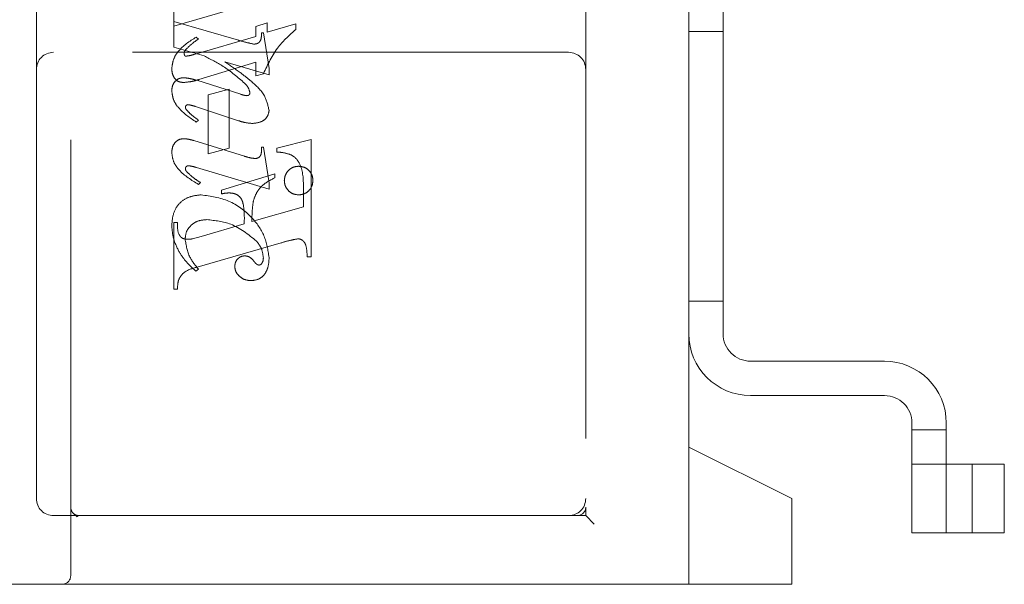
# Model space of a CAD drawing. Units: millimetres. Extents: x 11 to 205, y 5 to 292.
# Drawn here: x 147 to 150, y 219 to 221 of the extents above; entities that cross this region are included whole.
import ezdxf

# ---------------------------------------------------------------- set-up
doc = ezdxf.new("R2010")
doc.units = ezdxf.units.MM
doc.linetypes.add('HIDDEN', pattern=[1.905, 1.27, -0.635])

msp = doc.modelspace()

# ---------------------------------------------------------------- linework, layer by layer
at = {"color": 7, "linetype": 'HIDDEN', "lineweight": 18}
for p, q in [((147.1538, 219.0688), (147.1538, 222.8188)), ((148.6538, 222.6438), (148.6538, 219.2688)), ((148.9538, 219.4438), (148.9538, 222.4438)), ((149.0538, 219.7738), (149.0538, 222.1138)), ((147.0538, 221.3438), (147.0538, 220.5438)), ((147.4538, 220.7451), (147.4538, 220.684)), ((147.4538, 220.6702), (147.6486, 220.7268)), ((147.4538, 220.609), (147.4538, 220.684)), ((147.4538, 220.684), (147.6424, 220.6291)), ((147.726, 220.6794), (147.6927, 220.6691)), ((147.6927, 220.6691), (147.6927, 220.6398)), ((147.726, 220.6523), (147.726, 220.6794)), ((147.8093, 220.6766), (147.726, 220.6523)), ((147.8093, 220.6603), (147.8093, 220.6766)), ((148.9538, 220.6543), (149.0538, 220.6543)), ((147.6927, 220.6398), (147.513, 220.5876)), ((147.526, 220.6326), (147.5192, 220.6381)), ((147.7093, 220.6507), (147.7149, 220.6507)), ((147.7149, 220.6507), (147.7316, 220.5469)), ((147.5425, 220.5831), (147.4538, 220.609)), ((148.6038, 220.5938), (147.1038, 220.5938)), ((147.0538, 220.5438), (147.0538, 219.2938)), ((147.527, 220.5143), (147.6927, 220.5649)), ((147.7316, 220.5281), (147.603, 220.5657)), ((147.6927, 220.5649), (147.6927, 220.5257)), ((147.7316, 220.5469), (147.7316, 220.5281)), ((147.5207, 220.5122), (147.649, 220.4716)), ((147.6927, 220.5257), (147.715, 220.5314)), ((147.6149, 220.4868), (147.5538, 220.4702)), ((147.6149, 220.3146), (147.6149, 220.4868)), ((147.5538, 220.4702), (147.5538, 220.2979)), ((147.643, 220.3944), (147.517, 220.436)), ((147.526, 220.396), (147.5194, 220.3905)), ((147.8538, 220.3395), (147.7538, 220.3146)), ((147.8538, 219.9979), (147.8538, 220.3395)), ((147.5125, 220.3366), (147.6602, 220.2909)), ((147.5538, 220.2979), (147.6149, 220.3146)), ((147.7093, 220.3174), (147.7149, 220.3174)), ((147.7149, 220.3174), (147.7316, 220.2131)), ((147.7538, 220.3146), (147.7538, 220.3035)), ((147.7316, 220.1947), (147.5203, 220.2581)), ((147.7482, 220.2395), (147.5927, 220.1924)), ((147.7482, 220.2284), (147.7482, 220.2395)), ((147.5316, 220.2145), (147.5257, 220.209)), ((147.7316, 220.2131), (147.7316, 220.1947)), ((147.8316, 220.1969), (147.8316, 220.1438)), ((147.5927, 220.1924), (147.5927, 220.1813)), ((147.8316, 220.1438), (147.6816, 220.1008)), ((147.4649, 220.0979), (147.4538, 220.0979)), ((147.4538, 220.0979), (147.4538, 219.9035)), ((147.6593, 220.0944), (147.534, 220.0575)), ((147.534, 220.0575), (147.5087, 220.0505)), ((147.522, 219.9678), (147.7671, 220.0387)), ((147.8427, 219.9979), (147.8538, 219.9979)), ((147.526, 219.9618), (147.5182, 219.9563)), ((147.4538, 219.9035), (147.4649, 219.9035)), ((148.9538, 219.8688), (149.0538, 219.8688)), ((149.5238, 219.6938), (149.1338, 219.6938)), ((149.1338, 219.5938), (149.5238, 219.5938)), ((149.6038, 219.5138), (149.6038, 219.1938)), ((149.7038, 219.1938), (149.7038, 219.5138)), ((149.6038, 219.4938), (149.7038, 219.4938)), ((149.2538, 219.2938), (148.9538, 219.4438)), ((148.9538, 219.0438), (148.9538, 219.4438)), ((149.7038, 219.3938), (149.6038, 219.3938)), ((149.7189, 219.3938), (149.7038, 219.3938)), ((149.8728, 219.3938), (149.7189, 219.3938)), ((149.7788, 219.3938), (149.7788, 219.1938)), ((149.8728, 219.3938), (149.8728, 219.1938)), ((149.2538, 219.2938), (149.2538, 219.0688)), ((147.1721, 219.2412), (147.1624, 219.2499)), ((148.6538, 219.2438), (148.6538, 219.2688)), ((147.1038, 219.2438), (147.1788, 219.2438)), ((147.1788, 219.2438), (147.1716, 219.24)), ((147.1788, 219.2438), (147.3066, 219.2438)), ((147.3066, 219.2438), (148.5533, 219.2438)), ((148.6288, 219.2438), (148.5533, 219.2438)), ((148.6288, 219.2438), (148.6538, 219.2438)), ((148.6538, 219.2438), (148.6788, 219.2188)), ((149.6038, 219.1938), (149.7038, 219.1938)), ((149.7189, 219.1938), (149.7038, 219.1938)), ((149.8728, 219.1938), (149.7189, 219.1938)), ((149.2538, 219.0688), (149.2538, 219.0438)), ((147.1288, 219.0438), (145.1538, 219.0438)), ((147.3066, 219.0438), (147.1288, 219.0438)), ((148.5533, 219.0438), (147.3066, 219.0438)), ((148.5533, 219.0438), (149.2538, 219.0438))]:
    msp.add_line(p, q, dxfattribs=at)
for centre, radius, start, end in [((147.1038, 220.5438), 0.05, 90, 180), ((148.6038, 220.5438), 0.05, 360, 90), ((149.1338, 219.7738), 0.18, 180, 270), ((149.1338, 219.7738), 0.08, 180, 270), ((149.5238, 219.5138), 0.18, 0, 90), ((149.5238, 219.5138), 0.08, 0, 90), ((147.1038, 219.2938), 0.05, 180, 270), ((148.6038, 219.2938), 0.05, 270, 0), ((148.6288, 219.2688), 0.025, 270, 0), ((147.1288, 219.0688), 0.025, 270, 0)]:
    msp.add_arc(centre, radius, start, end, dxfattribs=at)
for points, knots in [([(147.715, 220.5314), (147.728, 220.5589), (147.7512, 220.6081), (147.7915, 220.6444), (147.8093, 220.6603)], [0, 0, 0, 0, 0.559037, 1, 1, 1, 1]), ([(147.715, 220.5314), (147.728, 220.5589), (147.7512, 220.6081), (147.7915, 220.6444), (147.8093, 220.6603)], [0, 0, 0, 0, 0.559037, 1, 1, 1, 1]), ([(147.5192, 220.6381), (147.5, 220.6259), (147.4732, 220.6089), (147.4518, 220.5737), (147.4494, 220.5561), (147.4482, 220.5472)], [0, 0, 0, 0, 0.559176, 0.779914, 1, 1, 1, 1]), ([(147.5192, 220.6381), (147.5, 220.6259), (147.4732, 220.6089), (147.4518, 220.5737), (147.4494, 220.5561), (147.4482, 220.5472)], [0, 0, 0, 0, 0.559176, 0.779914, 1, 1, 1, 1]), ([(147.4886, 220.6013), (147.495, 220.6078), (147.5065, 220.6194), (147.5201, 220.6285), (147.526, 220.6326)], [0, 0, 0, 0, 0.559634, 1, 1, 1, 1]), ([(147.6424, 220.6291), (147.6507, 220.6267), (147.6654, 220.6224), (147.6804, 220.6192), (147.687, 220.6177)], [0, 0, 0, 0, 0.560025, 1, 1, 1, 1]), ([(147.687, 220.6177), (147.6909, 220.618), (147.6968, 220.6185), (147.7032, 220.6231), (147.7097, 220.6328), (147.7095, 220.6428), (147.7093, 220.6507)], [0, 0, 0, 0, 0.249911, 0.375463, 0.501069, 1, 1, 1, 1]), ([(147.4843, 220.5911), (147.4847, 220.5932), (147.4852, 220.597), (147.4876, 220.6), (147.4886, 220.6013)], [0, 0, 0, 0, 0.557018, 1, 1, 1, 1]), ([(147.4876, 220.5826), (147.4868, 220.5831), (147.4853, 220.5842), (147.4847, 220.5874), (147.4845, 220.5897), (147.4843, 220.5911)], [0, 0, 0, 0, 0.272117, 0.559419, 1, 1, 1, 1]), ([(147.513, 220.5876), (147.5083, 220.5862), (147.5, 220.5837), (147.4914, 220.5829), (147.4876, 220.5826)], [0, 0, 0, 0, 0.560204, 1, 1, 1, 1]), ([(147.6604, 220.5038), (147.6401, 220.5211), (147.6038, 220.5522), (147.5613, 220.5736), (147.5425, 220.5831)], [0, 0, 0, 0, 0.559499, 1, 1, 1, 1]), ([(147.6604, 220.5038), (147.6401, 220.5211), (147.6038, 220.5522), (147.5613, 220.5736), (147.5425, 220.5831)], [0, 0, 0, 0, 0.559499, 1, 1, 1, 1]), ([(147.4482, 220.5472), (147.4485, 220.5417), (147.4491, 220.5305), (147.4564, 220.5164), (147.4681, 220.5073), (147.4769, 220.5064), (147.4813, 220.5059)], [0, 0, 0, 0, 0.280821, 0.560073, 0.779963, 1, 1, 1, 1]), ([(147.603, 220.5657), (147.6179, 220.5558), (147.6444, 220.5382), (147.6691, 220.5181), (147.68, 220.5093)], [0, 0, 0, 0, 0.56009, 1, 1, 1, 1]), ([(147.4482, 220.4812), (147.4486, 220.4867), (147.4494, 220.4977), (147.4581, 220.5109), (147.4702, 220.5187), (147.4788, 220.5195), (147.4831, 220.5199)], [0, 0, 0, 0, 0.280372, 0.559639, 0.779812, 1, 1, 1, 1]), ([(147.4813, 220.5059), (147.49, 220.5067), (147.5055, 220.508), (147.5204, 220.5123), (147.527, 220.5143)], [0, 0, 0, 0, 0.559704, 1, 1, 1, 1]), ([(147.4831, 220.5199), (147.4903, 220.5191), (147.503, 220.5176), (147.5153, 220.5138), (147.5207, 220.5122)], [0, 0, 0, 0, 0.559635, 1, 1, 1, 1]), ([(147.68, 220.5093), (147.6946, 220.4962), (147.7204, 220.473), (147.7282, 220.4393), (147.7316, 220.4246)], [0, 0, 0, 0, 0.562219, 1, 1, 1, 1]), ([(147.5194, 220.3905), (147.5007, 220.4031), (147.4747, 220.4207), (147.4516, 220.4547), (147.4494, 220.4724), (147.4482, 220.4812)], [0, 0, 0, 0, 0.559868, 0.780196, 1, 1, 1, 1]), ([(147.5194, 220.3905), (147.5007, 220.4031), (147.4747, 220.4207), (147.4516, 220.4547), (147.4494, 220.4724), (147.4482, 220.4812)], [0, 0, 0, 0, 0.559868, 0.780196, 1, 1, 1, 1]), ([(147.676, 220.4764), (147.6743, 220.4822), (147.6713, 220.4926), (147.6637, 220.5003), (147.6604, 220.5038)], [0, 0, 0, 0, 0.557221, 1, 1, 1, 1]), ([(147.649, 220.4716), (147.6524, 220.4705), (147.6585, 220.4685), (147.6648, 220.4678), (147.6676, 220.4675)], [0, 0, 0, 0, 0.5603052, 1, 1, 1, 1]), ([(147.6676, 220.4675), (147.6689, 220.4677), (147.6714, 220.4681), (147.674, 220.4706), (147.6758, 220.4734), (147.6759, 220.4754), (147.676, 220.4764)], [0, 0, 0, 0, 0.278503, 0.560817, 0.779202, 1, 1, 1, 1]), ([(147.4955, 220.4413), (147.4944, 220.4411), (147.4922, 220.4408), (147.4899, 220.4388), (147.4882, 220.4366), (147.4879, 220.4349), (147.4878, 220.434)], [0, 0, 0, 0, 0.2790835, 0.5604943, 0.7798375, 1, 1, 1, 1]), ([(147.4878, 220.434), (147.488, 220.4327), (147.4883, 220.4304), (147.4896, 220.4283), (147.4902, 220.4274)], [0, 0, 0, 0, 0.558078, 1, 1, 1, 1]), ([(147.4902, 220.4274), (147.4942, 220.4229), (147.5014, 220.4147), (147.5101, 220.4081), (147.5139, 220.4051)], [0, 0, 0, 0, 0.559767, 1, 1, 1, 1]), ([(147.517, 220.436), (147.513, 220.4373), (147.506, 220.4396), (147.4987, 220.4407), (147.4955, 220.4413)], [0, 0, 0, 0, 0.5603011, 1, 1, 1, 1]), ([(147.7316, 220.4246), (147.7304, 220.4182), (147.7281, 220.4055), (147.7098, 220.3895), (147.6933, 220.3877), (147.6832, 220.3866)], [0, 0, 0, 0, 0.279406, 0.560302, 1, 1, 1, 1]), ([(147.5139, 220.4051), (147.5162, 220.4035), (147.5203, 220.4005), (147.5243, 220.3974), (147.526, 220.396)], [0, 0, 0, 0, 0.559998, 1, 1, 1, 1]), ([(147.6832, 220.3866), (147.6756, 220.3872), (147.6619, 220.3884), (147.6488, 220.3926), (147.643, 220.3944)], [0, 0, 0, 0, 0.559696, 1, 1, 1, 1]), ([(147.4482, 220.3013), (147.4486, 220.307), (147.4494, 220.3183), (147.4578, 220.3322), (147.47, 220.3409), (147.4789, 220.3417), (147.4834, 220.3421)], [0, 0, 0, 0, 0.28048, 0.559814, 0.779801, 1, 1, 1, 1]), ([(147.4834, 220.3421), (147.4889, 220.3416), (147.4988, 220.3408), (147.5083, 220.3378), (147.5125, 220.3366)], [0, 0, 0, 0, 0.559675, 1, 1, 1, 1]), ([(147.7096, 220.3063), (147.7096, 220.3083), (147.7095, 220.312), (147.7094, 220.3157), (147.7093, 220.3174)], [0, 0, 0, 0, 0.5599966, 1, 1, 1, 1]), ([(147.5257, 220.209), (147.5056, 220.2214), (147.4776, 220.2388), (147.4521, 220.2736), (147.4495, 220.2921), (147.4482, 220.3013)], [0, 0, 0, 0, 0.560076, 0.780372, 1, 1, 1, 1]), ([(147.5257, 220.209), (147.5056, 220.2214), (147.4776, 220.2388), (147.4521, 220.2736), (147.4495, 220.2921), (147.4482, 220.3013)], [0, 0, 0, 0, 0.560076, 0.780372, 1, 1, 1, 1]), ([(147.6602, 220.2909), (147.6661, 220.2891), (147.6766, 220.2859), (147.6875, 220.2848), (147.6923, 220.2843)], [0, 0, 0, 0, 0.560234, 1, 1, 1, 1]), ([(147.6923, 220.2843), (147.6952, 220.2849), (147.701, 220.286), (147.7084, 220.2941), (147.7091, 220.3017), (147.7096, 220.3063)], [0, 0, 0, 0, 0.279015, 0.560081, 1, 1, 1, 1]), ([(147.7538, 220.3035), (147.7633, 220.3027), (147.7821, 220.3011), (147.8094, 220.2892), (147.8313, 220.252), (147.8315, 220.2196), (147.8316, 220.1969)], [0, 0, 0, 0, 0.187538, 0.373396, 0.559848, 1, 1, 1, 1]), ([(147.7538, 220.3035), (147.7633, 220.3027), (147.7821, 220.3011), (147.8094, 220.2892), (147.8313, 220.252), (147.8315, 220.2196), (147.8316, 220.1969)], [0, 0, 0, 0, 0.187538, 0.373396, 0.559848, 1, 1, 1, 1]), ([(147.4965, 220.2634), (147.4953, 220.2632), (147.4928, 220.2629), (147.4902, 220.2606), (147.4882, 220.2582), (147.4879, 220.2563), (147.4877, 220.2553)], [0, 0, 0, 0, 0.278686, 0.560707, 0.779986, 1, 1, 1, 1]), ([(147.4877, 220.2553), (147.4881, 220.2533), (147.4887, 220.2496), (147.4911, 220.2468), (147.4922, 220.2456)], [0, 0, 0, 0, 0.556762, 1, 1, 1, 1]), ([(147.5203, 220.2581), (147.5159, 220.2594), (147.5081, 220.2618), (147.5, 220.2629), (147.4965, 220.2634)], [0, 0, 0, 0, 0.560231, 1, 1, 1, 1]), ([(147.776, 220.2203), (147.7768, 220.2265), (147.7783, 220.2387), (147.7896, 220.2522), (147.8032, 220.2606), (147.8129, 220.2614), (147.8177, 220.2618)], [0, 0, 0, 0, 0.279496, 0.559338, 0.779619, 1, 1, 1, 1]), ([(147.8177, 220.2618), (147.8238, 220.2611), (147.8361, 220.2596), (147.8497, 220.2484), (147.8581, 220.2348), (147.8589, 220.2252), (147.8593, 220.2203)], [0, 0, 0, 0, 0.2796357, 0.5593797, 0.7795616, 1, 1, 1, 1]), ([(147.4922, 220.2456), (147.499, 220.2391), (147.5112, 220.2275), (147.5253, 220.2185), (147.5316, 220.2145)], [0, 0, 0, 0, 0.559602, 1, 1, 1, 1]), ([(147.6854, 220.1589), (147.6882, 220.1676), (147.6937, 220.1849), (147.7146, 220.2108), (147.7355, 220.2217), (147.7482, 220.2284)], [0, 0, 0, 0, 0.280081, 0.560262, 1, 1, 1, 1]), ([(147.8177, 220.1785), (147.8115, 220.1792), (147.7992, 220.1807), (147.7856, 220.1921), (147.7773, 220.2058), (147.7764, 220.2155), (147.776, 220.2203)], [0, 0, 0, 0, 0.279608, 0.559256, 0.779565, 1, 1, 1, 1]), ([(147.8593, 220.2203), (147.8587, 220.2142), (147.8573, 220.2018), (147.8459, 220.1882), (147.8322, 220.1798), (147.8225, 220.1789), (147.8177, 220.1785)], [0, 0, 0, 0, 0.279668, 0.559388, 0.779649, 1, 1, 1, 1]), ([(147.4482, 220.0905), (147.4494, 220.1034), (147.4517, 220.1292), (147.4734, 220.1601), (147.5037, 220.1755), (147.5239, 220.1775), (147.534, 220.1785)], [0, 0, 0, 0, 0.280185, 0.559189, 0.779517, 1, 1, 1, 1]), ([(147.4482, 220.0905), (147.4494, 220.1034), (147.4517, 220.1292), (147.4734, 220.1601), (147.5037, 220.1755), (147.5239, 220.1775), (147.534, 220.1785)], [0, 0, 0, 0, 0.280185, 0.559189, 0.779517, 1, 1, 1, 1]), ([(147.534, 220.1785), (147.5614, 220.1745), (147.6163, 220.1666), (147.6791, 220.1191), (147.7215, 220.0608), (147.7282, 220.0177), (147.7316, 219.9962)], [0, 0, 0, 0, 0.27959, 0.55976, 0.7803249, 1, 1, 1, 1]), ([(147.534, 220.1785), (147.5614, 220.1745), (147.6163, 220.1666), (147.6791, 220.1191), (147.7215, 220.0608), (147.7282, 220.0177), (147.7316, 219.9962)], [0, 0, 0, 0, 0.27959, 0.55976, 0.7803249, 1, 1, 1, 1]), ([(147.5927, 220.1813), (147.5968, 220.1821), (147.6041, 220.1836), (147.6115, 220.184), (147.6148, 220.1841)], [0, 0, 0, 0, 0.560114, 1, 1, 1, 1]), ([(147.6148, 220.1841), (147.6196, 220.1839), (147.6293, 220.1834), (147.6426, 220.177), (147.6524, 220.1659), (147.6601, 220.1377), (147.6597, 220.1137), (147.6593, 220.0944)], [0, 0, 0, 0, 0.125052, 0.249624, 0.374308, 0.499013, 1, 1, 1, 1]), ([(147.6816, 220.1008), (147.6817, 220.1117), (147.6818, 220.1311), (147.6843, 220.1504), (147.6854, 220.1589)], [0, 0, 0, 0, 0.560255, 1, 1, 1, 1]), ([(147.4691, 220.0132), (147.4625, 220.0269), (147.4507, 220.0515), (147.449, 220.0785), (147.4482, 220.0905)], [0, 0, 0, 0, 0.559854, 1, 1, 1, 1]), ([(147.4942, 220.049), (147.4886, 220.0494), (147.4802, 220.0501), (147.4721, 220.058), (147.4645, 220.0727), (147.4647, 220.0867), (147.4649, 220.0979)], [0, 0, 0, 0, 0.248451, 0.373573, 0.499113, 1, 1, 1, 1]), ([(147.5505, 220.1063), (147.5416, 220.1056), (147.5238, 220.1043), (147.5026, 220.0901), (147.4893, 220.0709), (147.4879, 220.0569), (147.4871, 220.0499)], [0, 0, 0, 0, 0.2802735, 0.5594829, 0.7798535, 1, 1, 1, 1]), ([(147.6948, 220.0437), (147.6711, 220.0632), (147.6287, 220.098), (147.5744, 220.1037), (147.5505, 220.1063)], [0, 0, 0, 0, 0.558517, 1, 1, 1, 1]), ([(147.6948, 220.0437), (147.6711, 220.0632), (147.6287, 220.098), (147.5744, 220.1037), (147.5505, 220.1063)], [0, 0, 0, 0, 0.558517, 1, 1, 1, 1]), ([(147.5087, 220.0505), (147.5061, 220.05), (147.5013, 220.0491), (147.4964, 220.049), (147.4942, 220.049)], [0, 0, 0, 0, 0.559853, 1, 1, 1, 1]), ([(147.7671, 220.0387), (147.7762, 220.0414), (147.7926, 220.0462), (147.8093, 220.0492), (147.8167, 220.0505)], [0, 0, 0, 0, 0.560236, 1, 1, 1, 1]), ([(147.8167, 220.0505), (147.8194, 220.05), (147.8248, 220.0491), (147.8314, 220.0441), (147.8365, 220.0378), (147.8415, 220.0222), (147.8421, 220.0087), (147.8427, 219.9979)], [0, 0, 0, 0, 0.124756, 0.249774, 0.374694, 0.499863, 1, 1, 1, 1]), ([(147.4871, 220.0499), (147.4901, 220.0315), (147.4955, 219.9986), (147.5167, 219.9731), (147.526, 219.9618)], [0, 0, 0, 0, 0.558703, 1, 1, 1, 1]), ([(147.7149, 219.9947), (147.7136, 220.0049), (147.7111, 220.0231), (147.6998, 220.0374), (147.6948, 220.0437)], [0, 0, 0, 0, 0.558877, 1, 1, 1, 1]), ([(147.5182, 219.9563), (147.5077, 219.9658), (147.489, 219.9828), (147.4751, 220.0039), (147.4691, 220.0132)], [0, 0, 0, 0, 0.560125, 1, 1, 1, 1]), ([(147.6316, 219.9693), (147.632, 219.9738), (147.6328, 219.9827), (147.6405, 219.9931), (147.6502, 219.9996), (147.6572, 220.0004), (147.6607, 220.0007)], [0, 0, 0, 0, 0.279932, 0.55968, 0.779991, 1, 1, 1, 1]), ([(147.6607, 220.0007), (147.6638, 220.0005), (147.6699, 220), (147.6797, 219.9945), (147.6847, 219.9885), (147.6878, 219.9848)], [0, 0, 0, 0, 0.279827, 0.560757, 1, 1, 1, 1]), ([(147.7316, 219.9962), (147.7312, 219.9872), (147.7304, 219.9693), (147.7195, 219.9461), (147.7009, 219.9309), (147.6867, 219.9293), (147.6797, 219.9285)], [0, 0, 0, 0, 0.2809631, 0.5601476, 0.7801379, 1, 1, 1, 1]), ([(147.7103, 219.9787), (147.7119, 219.9815), (147.7147, 219.9865), (147.7148, 219.9922), (147.7149, 219.9947)], [0, 0, 0, 0, 0.559018, 1, 1, 1, 1]), ([(147.4649, 219.9035), (147.4651, 219.9126), (147.4655, 219.9305), (147.4854, 219.9581), (147.5081, 219.9641), (147.522, 219.9678)], [0, 0, 0, 0, 0.2816132, 0.5580664, 1, 1, 1, 1]), ([(147.6797, 219.9285), (147.6731, 219.9291), (147.66, 219.9302), (147.6447, 219.9407), (147.6337, 219.9539), (147.6323, 219.9642), (147.6316, 219.9693)], [0, 0, 0, 0, 0.280116, 0.560024, 0.780404, 1, 1, 1, 1]), ([(147.6878, 219.9848), (147.6899, 219.9821), (147.6929, 219.9784), (147.6979, 219.9747), (147.7006, 219.9742), (147.702, 219.974)], [0, 0, 0, 0, 0.559479, 0.780497, 1, 1, 1, 1]), ([(147.702, 219.974), (147.7029, 219.974), (147.7048, 219.9741), (147.7078, 219.9757), (147.7094, 219.9775), (147.7103, 219.9787)], [0, 0, 0, 0, 0.2801299, 0.5615097, 1, 1, 1, 1])]:
    msp.add_open_spline(points, degree=3, knots=knots, dxfattribs=at)
msp.add_open_spline([(147.1788, 219.2438), (147.1755, 219.2441), (147.169, 219.2449), (147.1607, 219.2507), (147.1549, 219.2589), (147.1542, 219.2655), (147.1538, 219.2688)], degree=3, dxfattribs=at)

doc.saveas('drawing.dxf')
